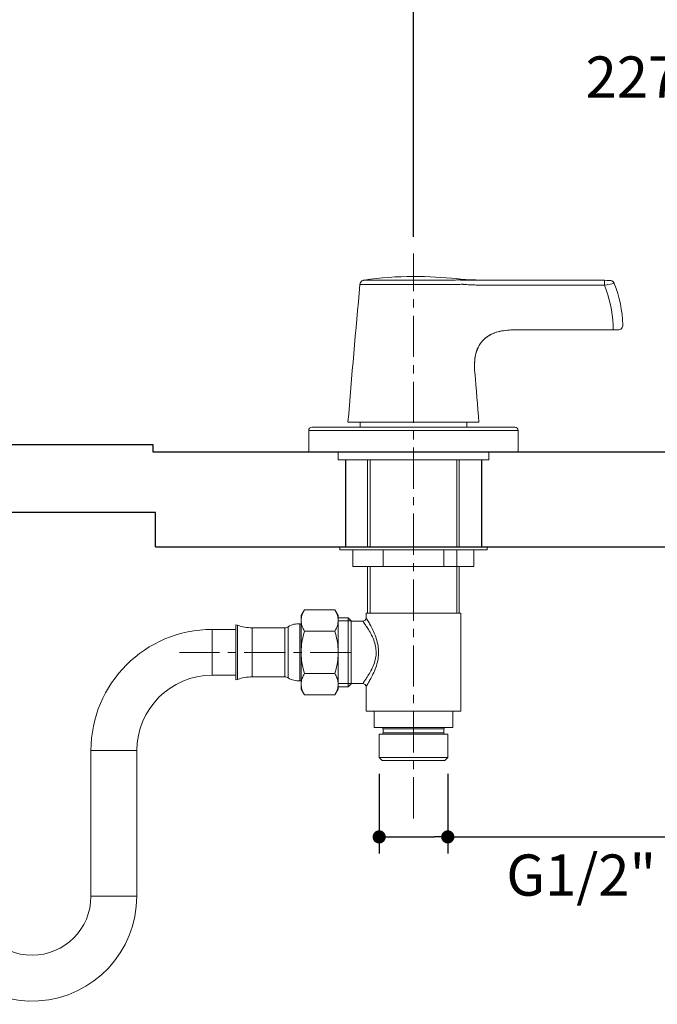
# Model space of a CAD drawing. Units: millimetres. Extents: x 72 to 9921, y -938 to 626.
# Drawn here: x 9067 to 9260, y -519 to -220 of the extents above; entities that cross this region are included whole.
import ezdxf

# ---------------------------------------------------------------- set-up
doc = ezdxf.new("R2010")
doc.units = ezdxf.units.MM
doc.header["$MEASUREMENT"] = 0
doc.linetypes.add('CENTER', pattern=[2, 1.25, -0.25, 0.25, -0.25])
doc.layers.add('Centerline', color=4, linetype='CENTER', lineweight=15)
doc.layers.add('Dimensions', color=7, linetype='Continuous')
doc.layers.add('Wall_Floor', color=7, linetype='Continuous')
doc.styles.get("Standard").update_dxf_attribs({"font": 'helr45w_0.ttf'})
doc.dimstyles.get("Standard").update_dxf_attribs({"dimscale": 5, "dimtxt": 2.5, "dimasz": 0.8, "dimexe": 1, "dimexo": 1, "dimgap": 1, "dimtad": 2, "dimtih": 1, "dimtoh": 1, "dimdec": 0, "dimzin": 0, "dimdsep": 46, "dimtxsty": 'Standard', "dimblk": 'DOT', "dimcen": 2, "dimclrd": 1, "dimclre": 1, "dimclrt": 1, "dimadec": 0, "dimazin": 0, "dimtfac": 1, "dimtdec": 0, "dimtofl": 0, "dimtmove": 0, "dimatfit": 3, "dimfxl": 1, "dimtolj": 1, "dimtzin": 0, "dimarcsym": 0})

# ---------------------------------------------------------------- blocks, each defined once
blk = doc.blocks.new('_Dot')
at = {"color": 0, "linetype": 'ByBlock', "lineweight": -2}
blk.add_line((-0.5, 0), (-1, 0), dxfattribs=at)
at = {"color": 0, "linetype": 'ByBlock', "const_width": 0.5}
blk.add_lwpolyline([(-0.25, 0, 1), (0.25, 0, 1)], format="xyb", close=True, dxfattribs=at)
blk = doc.blocks.new('*D3')
at = {"layer": 'Dimensions', "color": 1, "lineweight": -2, "transparency": 16777216}
for p, q in [((9175.85, -448.86), (9175.85, -472.96)), ((9196.67, -448.86), (9196.67, -472.96)), ((9179.85, -467.96), (9192.67, -467.96)), ((9196.67, -467.96), (9314.07, -467.96))]:
    blk.add_line(p, q, dxfattribs=at)
at = {"layer": 'Dimensions', "color": 1, "lineweight": -2, "transparency": 16777216, "xscale": 4, "yscale": 4, "zscale": 4, "rotation": 180}
blk.add_blockref('_Dot', (9175.85, -467.96), dxfattribs=at)
at = {"layer": 'Dimensions', "color": 1, "lineweight": -2, "transparency": 16777216, "xscale": 4, "yscale": 4, "zscale": 4}
blk.add_blockref('_Dot', (9196.67, -467.96), dxfattribs=at)
at = {"layer": 'Dimensions', "color": 1, "transparency": 16777216, "insert": (9261.32, -479.55), "char_height": 12.5, "attachment_point": 5}
blk.add_mtext('\\A1;G1/2" COLD', dxfattribs=at)
blk = doc.blocks.new('*D15')
at = {"layer": 'Dimensions', "color": 1, "lineweight": -2, "transparency": 16777216}
for p, q in [((9426.76, -123.8), (9266.69, -123.8)), ((9271.69, -127.8), (9271.69, -347.13)), ((9538.57, -351.13), (9266.69, -351.13))]:
    blk.add_line(p, q, dxfattribs=at)
at = {"layer": 'Dimensions', "color": 1, "lineweight": -2, "transparency": 16777216, "xscale": 4, "yscale": 4, "zscale": 4}
for p, rotation in [((9271.69, -123.8), 90), ((9271.69, -351.13), 270)]:
    blk.add_blockref('_Dot', p, dxfattribs=dict(at, rotation=rotation))
at = {"layer": 'Dimensions', "color": 1, "transparency": 16777216, "insert": (9252.68, -237.46), "char_height": 12.5, "attachment_point": 5}
blk.add_mtext('\\A1;227', dxfattribs=at)
blk = doc.blocks.new('*D19')
at = {"layer": 'Dimensions', "color": 1, "lineweight": -2, "transparency": 16777216}
for p, q in [((8888.24, -291.45), (8888.24, -96.12)), ((9186.26, -285.96), (9186.26, -96.12)), ((8892.24, -101.12), (9182.26, -101.12))]:
    blk.add_line(p, q, dxfattribs=at)
at = {"layer": 'Dimensions', "color": 1, "lineweight": -2, "transparency": 16777216, "xscale": 4, "yscale": 4, "zscale": 4, "rotation": 180}
blk.add_blockref('_Dot', (8888.24, -101.12), dxfattribs=at)
at = {"layer": 'Dimensions', "color": 1, "lineweight": -2, "transparency": 16777216, "xscale": 4, "yscale": 4, "zscale": 4}
blk.add_blockref('_Dot', (9186.26, -101.12), dxfattribs=at)
at = {"layer": 'Dimensions', "color": 1, "transparency": 16777216, "insert": (9037.25, -89.7), "char_height": 12.5, "attachment_point": 5}
blk.add_mtext('\\A1;200-500', dxfattribs=at)

msp = doc.modelspace()

# ---------------------------------------------------------------- linework, layer by layer
at = {"color": 7, "lineweight": 13}
for points in [[(9186.3, -297.97), (9184.77, -297.97)], [(9186.26, -297.95), (9187.94, -297.97), (9189.64, -298), (9191.33, -298.06), (9192.95, -298.14), (9194.52, -298.23), (9196.14, -298.34), (9197.77, -298.47), (9199.3, -298.62), (9200.64, -298.77)], [(9186.5, -297.97), (9186.42, -297.97), (9186.38, -297.97), (9186.34, -297.97), (9186.3, -297.97)], [(9186.65, -297.97), (9186.57, -297.97), (9186.54, -297.97), (9186.5, -297.97)], [(9186.82, -297.97), (9186.73, -297.97), (9186.69, -297.97), (9186.65, -297.97)], [(9186.93, -297.97), (9186.85, -297.97), (9186.81, -297.97)], [(9187.08, -297.97), (9187.01, -297.97), (9186.97, -297.97), (9186.93, -297.97)], [(9187.22, -297.97), (9187.15, -297.97), (9187.12, -297.97), (9187.08, -297.97)], [(9187.35, -297.97), (9187.29, -297.97), (9187.25, -297.97), (9187.22, -297.97)], [(9187.43, -297.96), (9187.38, -297.97), (9187.35, -297.97)], [(9187.55, -297.96), (9187.51, -297.96), (9187.48, -297.96), (9187.46, -297.96), (9187.43, -297.96)], [(9187.75, -297.96), (9187.6, -297.96), (9187.59, -297.96), (9187.57, -297.96), (9187.55, -297.96)], [(9171.27, -299.09), (9171.12, -299.12), (9170.98, -299.16), (9170.85, -299.2), (9170.73, -299.26), (9170.62, -299.32), (9170.52, -299.39), (9170.42, -299.47), (9170.34, -299.56), (9170.27, -299.66), (9170.2, -299.76), (9170.14, -299.88), (9170.1, -300), (9170.06, -300.14), (9170.03, -300.28), (9170.01, -300.43)], [(9170.01, -300.43), (9186.26, -300.43)], [(9186.26, -299.09), (9171.27, -299.09)], [(9186.26, -299.09), (9187.82, -299.09)], [(9189.64, -300.43), (9187.11, -300.43), (9186.26, -300.43)], [(9187.82, -299.09), (9191.82, -299.09)], [(9192.09, -300.42), (9189.64, -300.43)], [(9191.82, -299.09), (9193.36, -299.08)], [(9193.65, -300.42), (9192.09, -300.42)], [(9193.36, -299.08), (9194.8, -299.08)], [(9195.12, -300.42), (9193.65, -300.42)], [(9194.8, -299.08), (9195.47, -299.08), (9196.7, -299.07)], [(9200.75, -300.34), (9200.34, -300.35), (9199.9, -300.36), (9199.42, -300.37), (9198.9, -300.38), (9198.35, -300.39), (9197.76, -300.4), (9197.15, -300.4), (9196.5, -300.41), (9195.82, -300.41), (9195.12, -300.42)], [(9196.7, -299.07), (9197.25, -299.06), (9197.76, -299.05), (9198.23, -299.05), (9198.65, -299.04), (9199.03, -299.03), (9199.36, -299.02), (9199.76, -299.01)], [(9199.76, -299.01), (9199.86, -299.01), (9199.97, -299.01), (9200.07, -299.01), (9200.18, -299.01), (9200.29, -299.01), (9200.41, -299.02), (9200.52, -299.02), (9200.64, -299.03)], [(9207.77, -299.05), (9206.92, -299.05), (9206.06, -299.04), (9205.22, -299.02), (9204.42, -299), (9203.65, -298.97), (9202.85, -298.94), (9202.05, -298.89), (9201.3, -298.84), (9200.64, -298.77)], [(9204.8, -299.11), (9203.74, -299.1), (9203.24, -299.09), (9202.78, -299.09), (9202.34, -299.08), (9201.93, -299.07), (9201.56, -299.06), (9201.22, -299.05), (9200.92, -299.04), (9200.64, -299.03)], [(9201.84, -300.39), (9201.46, -300.35), (9201.36, -300.35), (9201.27, -300.34), (9201.18, -300.34), (9201.09, -300.34), (9201, -300.33), (9200.91, -300.33), (9200.83, -300.34), (9200.75, -300.34)], [(9207.9, -300.6), (9207.27, -300.59), (9206.76, -300.58), (9206.27, -300.57), (9205.78, -300.56), (9205.31, -300.55), (9204.85, -300.53), (9204.41, -300.52), (9203.98, -300.5), (9203.57, -300.49), (9203.18, -300.47), (9202.81, -300.45), (9202.47, -300.43), (9202.14, -300.41), (9201.84, -300.39)], [(9205.95, -299.11), (9204.8, -299.11)], [(9207.9, -299.12), (9207.15, -299.12), (9206.54, -299.11), (9205.95, -299.11)], [(9207.77, -299.05), (9243.61, -299.05)], [(9207.9, -299.12), (9243.68, -299.12)], [(9243.67, -300.6), (9207.9, -300.6)], [(9245.99, -299.19), (9243.61, -299.05)], [(9243.61, -299.05), (9243.61, -299.12)], [(9243.8, -300.6), (9243.67, -300.6)], [(9243.68, -299.12), (9243.82, -299.12)], [(9243.93, -300.6), (9243.8, -300.6)], [(9243.82, -299.12), (9243.96, -299.12)], [(9244.06, -300.61), (9243.93, -300.6)], [(9243.96, -299.12), (9244.1, -299.12)], [(9244.19, -300.61), (9244.06, -300.61)], [(9244.1, -299.12), (9244.23, -299.13)], [(9244.23, -299.13), (9244.19, -300.61)], [(9245.23, -300.44), (9244.98, -300.48), (9244.19, -300.61)], [(9244.9, -299.15), (9244.23, -299.13)], [(9245.68, -299.18), (9244.9, -299.15)], [(9245.93, -300.32), (9245.23, -300.44)], [(9245.9, -299.19), (9245.68, -299.18)], [(9245.99, -299.19), (9245.9, -299.19)], [(9246.51, -300.24), (9245.93, -300.32)], [(9247.2, -300.13), (9247.18, -300.08), (9247.13, -299.96), (9247.06, -299.85), (9246.99, -299.74), (9246.92, -299.65), (9246.83, -299.56), (9246.74, -299.49), (9246.65, -299.42), (9246.54, -299.36), (9246.43, -299.3), (9246.31, -299.26), (9246.18, -299.22), (9246.03, -299.2), (9245.99, -299.19)], [(9247.2, -300.13), (9246.51, -300.24)], [(9246.83, -314.18), (9246.83, -312.69)], [(9204.83, -327.11), (9204.78, -326.35), (9204.75, -325.6), (9204.75, -324.85), (9204.78, -324.12), (9204.83, -323.39), (9204.92, -322.67), (9205.05, -321.97), (9205.2, -321.29), (9205.4, -320.65), (9205.62, -320.04), (9205.87, -319.46), (9206.15, -318.92), (9206.46, -318.41), (9206.8, -317.94), (9207.17, -317.5), (9207.56, -317.08), (9207.99, -316.7), (9208.43, -316.35), (9208.9, -316.03), (9209.4, -315.73), (9209.9, -315.47)], [(9204.87, -327.11), (9204.82, -326.38), (9204.79, -325.68), (9204.79, -324.99), (9204.81, -324.33), (9204.85, -323.69), (9204.91, -323.06), (9204.99, -322.46), (9205.1, -321.88), (9205.23, -321.33), (9205.39, -320.79), (9205.57, -320.27), (9205.77, -319.78), (9205.99, -319.3), (9206.24, -318.85), (9206.5, -318.42), (9206.8, -318), (9207.11, -317.61), (9207.45, -317.24), (9207.81, -316.9), (9208.19, -316.57), (9208.6, -316.26), (9209.03, -315.98), (9209.48, -315.71)], [(9209.48, -315.71), (9209.95, -315.47)], [(9216.72, -314.18), (9215.81, -314.19), (9214.93, -314.24), (9214.1, -314.32), (9213.3, -314.44), (9212.53, -314.59), (9211.81, -314.76), (9211.13, -314.97), (9210.5, -315.21), (9209.9, -315.47)], [(9209.9, -315.47), (9209.95, -315.47)], [(9209.95, -315.47), (9210.41, -315.26), (9210.89, -315.07), (9211.39, -314.9), (9211.91, -314.75), (9212.44, -314.62), (9213, -314.5), (9213.58, -314.4), (9214.17, -314.32), (9214.79, -314.26)], [(9214.79, -314.26), (9215.42, -314.21)], [(9215.42, -314.21), (9216.08, -314.19)], [(9216.08, -314.18), (9216.72, -314.18)], [(9216.72, -314.18), (9248.32, -314.18)], [(9204.86, -327.11), (9204.86, -327.11), (9204.85, -327.11), (9204.84, -327.11)], [(9204.87, -327.11), (9204.86, -327.11)], [(9206.13, -342.19), (9166.39, -342.19)], [(9170.12, -342.19), (9170.12, -343.68)], [(9202.4, -342.19), (9202.4, -343.68)], [(9154.47, -344.67), (9218.05, -344.67)], [(9154.47, -344.67), (9154.47, -351.13)], [(9217.06, -343.68), (9155.47, -343.68)], [(9218.05, -344.67), (9218.05, -351.13)], [(9154.47, -351.13), (9218.05, -351.13)], [(9163.41, -351.13), (9163.41, -353.61)], [(9209.11, -351.13), (9209.11, -353.61)], [(9163.41, -353.61), (9209.11, -353.61)], [(9172.35, -379.94), (9172.35, -353.61)], [(9173.1, -353.61), (9173.1, -379.94)], [(9199.42, -353.61), (9199.42, -379.94)], [(9200.17, -379.94), (9200.17, -353.61)], [(9163.91, -379.94), (9208.61, -379.94)], [(9163.91, -380.93), (9163.91, -379.94)], [(9163.91, -380.93), (9208.61, -380.93)], [(9167.91, -380.93), (9167.91, -385.9)], [(9177.08, -380.93), (9177.08, -385.9)], [(9195.44, -380.93), (9195.44, -385.9)], [(9199.42, -380.93), (9199.42, -400.06)], [(9204.61, -380.93), (9204.61, -385.9)], [(9208.61, -380.93), (9208.61, -379.94)], [(9204.61, -385.9), (9167.91, -385.9)], [(9172.35, -400.06), (9172.35, -385.9)], [(9173.1, -385.9), (9173.1, -400.06)], [(9200.17, -400.06), (9200.17, -385.9)], [(9153.18, -399.09), (9152.99, -399.45), (9152.81, -399.8), (9152.66, -400.14), (9152.52, -400.48), (9152.41, -400.81), (9152.32, -401.15), (9152.26, -401.48), (9152.21, -401.81), (9152.19, -402.14)], [(9152.19, -400.81), (9153.18, -399.09)], [(9162.42, -399.09), (9153.18, -399.09)], [(9162.42, -399.09), (9163.41, -400.81)], [(9162.42, -399.09), (9162.62, -399.45), (9162.79, -399.8), (9162.94, -400.14), (9163.08, -400.48), (9163.19, -400.81), (9163.28, -401.15), (9163.34, -401.48), (9163.39, -401.81), (9163.41, -402.14)], [(9171.86, -400.06), (9200.67, -400.06)], [(9171.86, -401.55), (9171.86, -400.06)], [(9200.67, -429.86), (9200.67, -400.06)], [(9152.19, -423.14), (9152.19, -400.82)], [(9152.19, -402.49), (9152.21, -402.82), (9152.26, -403.16), (9152.33, -403.49)], [(9163.41, -402.49), (9163.39, -402.82), (9163.34, -403.16), (9163.27, -403.49), (9163.18, -403.83), (9163.07, -404.16), (9162.94, -404.5), (9162.79, -404.84), (9162.61, -405.19), (9162.42, -405.54)], [(9163.41, -423.14), (9163.41, -400.82)], [(9163.41, -401.55), (9166.49, -401.55)], [(9163.41, -402.47), (9167.39, -402.47)], [(9166.49, -401.55), (9167.39, -402.44)], [(9166.49, -401.55), (9166.49, -422.41)], [(9167.39, -402.44), (9167.39, -421.51)], [(9167.39, -402.54), (9170.86, -402.54)], [(9170.96, -402.67), (9170.92, -402.62), (9170.9, -402.58), (9170.88, -402.56), (9170.87, -402.54), (9170.86, -402.54)], [(9171.06, -402.81), (9170.96, -402.67)], [(9171.31, -403.14), (9171.06, -402.81)], [(9174.93, -411.98), (9174.93, -411.54), (9174.89, -411.09), (9174.84, -410.63), (9174.76, -410.17), (9174.66, -409.69), (9174.53, -409.21), (9174.37, -408.71), (9174.19, -408.21), (9174, -407.72), (9173.78, -407.23), (9173.55, -406.75), (9173.31, -406.3), (9173.08, -405.87), (9172.84, -405.46), (9172.61, -405.09), (9172.4, -404.74), (9172.19, -404.43), (9172.01, -404.14), (9171.83, -403.89), (9171.68, -403.67), (9171.54, -403.47), (9171.31, -403.14)], [(9172.11, -401.94), (9171.99, -401.76), (9171.95, -401.69), (9171.91, -401.63), (9171.89, -401.59), (9171.87, -401.56), (9171.86, -401.55), (9171.86, -401.55)], [(9172.37, -402.38), (9172.11, -401.94)], [(9172.49, -402.57), (9172.37, -402.38)], [(9174.37, -406.21), (9174.15, -405.7), (9173.93, -405.23), (9173.71, -404.78), (9173.49, -404.36), (9173.29, -403.98), (9173.1, -403.63), (9172.93, -403.32), (9172.77, -403.04), (9172.49, -402.57)], [(9125.17, -405.02), (9132.32, -405.02)], [(9125.17, -405.02), (9125.17, -418.93)], [(9132.32, -403.63), (9132.91, -403.78)], [(9132.32, -420.32), (9132.32, -403.63)], [(9132.91, -420.17), (9132.91, -403.78)], [(9137.29, -404.53), (9147.22, -404.53)], [(9137.29, -419.43), (9137.29, -404.53)], [(9147.22, -419.43), (9147.22, -404.53)], [(9148.28, -419.73), (9148.28, -404.22)], [(9151.81, -420.66), (9151.81, -403.29)], [(9153.18, -405.54), (9152.99, -406.24), (9152.81, -406.94), (9152.66, -407.63), (9152.52, -408.3), (9152.41, -408.97), (9152.32, -409.64), (9152.26, -410.31), (9152.21, -410.97), (9152.19, -411.64)], [(9152.33, -403.49), (9152.42, -403.83), (9152.53, -404.16), (9152.66, -404.5), (9152.81, -404.84), (9152.99, -405.19), (9153.18, -405.54)], [(9162.42, -405.54), (9153.18, -405.54)], [(9162.42, -405.54), (9162.62, -406.24), (9162.79, -406.94), (9162.94, -407.63), (9163.08, -408.3), (9163.19, -408.97), (9163.28, -409.64), (9163.34, -410.31), (9163.39, -410.97), (9163.41, -411.64)], [(9175.67, -411.98), (9175.66, -411.49), (9175.63, -411), (9175.58, -410.49), (9175.5, -409.98), (9175.41, -409.45), (9175.29, -408.92), (9175.14, -408.37), (9174.97, -407.82), (9174.79, -407.27), (9174.59, -406.74), (9174.37, -406.21)], [(9171.32, -420.79), (9171.44, -420.63), (9171.56, -420.45), (9171.71, -420.25), (9171.87, -420.01), (9172.04, -419.75), (9172.24, -419.46), (9172.44, -419.14), (9172.66, -418.79), (9172.89, -418.4), (9173.13, -417.99), (9173.36, -417.56), (9173.6, -417.1), (9173.82, -416.62), (9174.04, -416.14), (9174.23, -415.65), (9174.4, -415.17), (9174.55, -414.68), (9174.67, -414.21), (9174.77, -413.75), (9174.84, -413.29), (9174.9, -412.84), (9174.93, -412.41), (9174.93, -411.98)], [(9174.2, -418.14), (9174.41, -417.64), (9174.63, -417.11), (9174.82, -416.58), (9175, -416.04), (9175.16, -415.5), (9175.3, -414.97), (9175.42, -414.44), (9175.51, -413.93), (9175.58, -413.43), (9175.63, -412.94), (9175.66, -412.45), (9175.67, -411.98)], [(9152.19, -412.32), (9152.21, -412.99), (9152.26, -413.66), (9152.33, -414.33), (9152.42, -415), (9152.53, -415.67), (9152.66, -416.34), (9152.81, -417.03), (9152.99, -417.72), (9153.18, -418.42)], [(9163.41, -412.32), (9163.39, -412.99), (9163.34, -413.66), (9163.27, -414.33), (9163.18, -415), (9163.07, -415.67), (9162.94, -416.34), (9162.79, -417.03), (9162.61, -417.72), (9162.42, -418.42)], [(9172.39, -421.54), (9172.51, -421.34), (9172.65, -421.12), (9172.8, -420.86), (9172.96, -420.57), (9173.14, -420.25), (9173.33, -419.89), (9173.54, -419.5), (9173.75, -419.08), (9173.98, -418.62), (9174.2, -418.14)], [(9125.17, -418.93), (9132.32, -418.93)], [(9132.32, -420.32), (9132.91, -420.17)], [(9137.29, -419.43), (9147.22, -419.43)], [(9152.32, -420.47), (9152.26, -420.8), (9152.21, -421.14), (9152.19, -421.47)], [(9153.18, -418.42), (9152.99, -418.77), (9152.81, -419.12), (9152.66, -419.46), (9152.52, -419.8), (9152.41, -420.14), (9152.32, -420.47)], [(9162.42, -418.42), (9153.18, -418.42)], [(9162.42, -418.42), (9162.62, -418.77), (9162.79, -419.12), (9162.94, -419.46), (9163.08, -419.8), (9163.19, -420.14), (9163.28, -420.47), (9163.34, -420.8), (9163.39, -421.14), (9163.41, -421.47)], [(9170.86, -421.41), (9170.87, -421.41), (9170.88, -421.39), (9170.9, -421.37), (9170.93, -421.33), (9170.96, -421.28), (9171.07, -421.14)], [(9171.07, -421.14), (9171.32, -420.79)], [(9152.19, -421.81), (9152.21, -422.14), (9152.26, -422.48), (9152.33, -422.81), (9152.42, -423.15), (9152.53, -423.48), (9152.66, -423.82), (9152.81, -424.16), (9152.99, -424.51), (9153.18, -424.86)], [(9152.19, -423.14), (9153.18, -424.86)], [(9163.41, -421.81), (9163.39, -422.14), (9163.34, -422.48), (9163.27, -422.81), (9163.18, -423.15), (9163.07, -423.48), (9162.94, -423.82), (9162.79, -424.16), (9162.61, -424.51), (9162.42, -424.86)], [(9162.42, -424.86), (9163.41, -423.14)], [(9163.41, -421.48), (9167.39, -421.48)], [(9163.41, -422.41), (9166.49, -422.41)], [(9166.49, -422.41), (9167.39, -421.51)], [(9167.39, -421.41), (9170.86, -421.41)], [(9171.86, -422.41), (9171.86, -422.4), (9171.87, -422.39), (9171.89, -422.36), (9171.91, -422.32), (9171.95, -422.26)], [(9171.86, -429.86), (9171.86, -422.41)], [(9171.95, -422.26), (9172.05, -422.1), (9172.12, -421.99), (9172.39, -421.54)], [(9162.42, -424.86), (9153.18, -424.86)], [(9171.86, -429.86), (9200.67, -429.86)], [(9174.34, -434.82), (9174.34, -429.86)], [(9198.18, -434.82), (9198.18, -429.86)], [(9174.34, -434.82), (9198.18, -434.82)], [(9177.07, -435.22), (9195.45, -435.22)], [(9177.07, -436.41), (9177.07, -435.22)], [(9195.45, -436.41), (9195.45, -435.22)], [(9175.85, -436.81), (9196.67, -436.81)], [(9175.85, -443.86), (9175.85, -436.81)], [(9177.07, -436.41), (9195.45, -436.41)], [(9196.67, -443.86), (9196.67, -436.81)], [(9088.41, -441.78), (9102.32, -441.78)], [(9088.41, -485.98), (9088.41, -441.78)], [(9102.32, -485.98), (9102.32, -441.78)], [(9175.85, -443.86), (9196.67, -443.86)], [(9176.75, -444.76), (9175.85, -443.86)], [(9176.75, -444.76), (9195.77, -444.76)], [(9176.75, -444.76), (9195.77, -444.76)], [(9195.77, -444.76), (9196.67, -443.86)], [(9088.41, -485.98), (9102.32, -485.98)]]:
    msp.add_lwpolyline(points, dxfattribs=at)
for points in [[(9186.26, -297.95), (9181.24, -297.95), (9176.23, -298.33), (9171.27, -299.09)], [(9170.01, -300.43), (9168.73, -314.34), (9167.53, -328.26), (9166.39, -342.19)], [(9246.83, -312.69), (9246.65, -308.54), (9245.76, -304.45), (9244.19, -300.61)], [(9249.81, -312.63), (9249.64, -308.35), (9248.76, -304.12), (9247.2, -300.13)], [(9249.81, -312.63), (9249.82, -313.03), (9249.67, -313.43), (9249.39, -313.72)], [(9249.39, -313.72), (9249.11, -314.01), (9248.72, -314.18), (9248.32, -314.18)], [(9206.13, -342.19), (9205.72, -337.16), (9205.3, -332.13), (9204.87, -327.11)], [(9155.47, -343.68), (9154.92, -343.68), (9154.47, -344.12), (9154.47, -344.67)], [(9218.05, -344.67), (9218.05, -344.12), (9217.61, -343.68), (9217.06, -343.68)], [(9171.57, -402.25), (9171.38, -402.43), (9171.13, -402.54), (9170.86, -402.54)], [(9171.86, -401.55), (9171.86, -401.81), (9171.75, -402.06), (9171.57, -402.25)], [(9125.17, -405.02), (9104.87, -405.02), (9088.41, -421.48), (9088.41, -441.78)], [(9132.91, -403.78), (9134.32, -404.27), (9135.8, -404.53), (9137.29, -404.53)], [(9147.22, -404.53), (9147.6, -404.53), (9147.97, -404.42), (9148.28, -404.22)], [(9151.81, -403.29), (9150.57, -403.23), (9149.34, -403.55), (9148.28, -404.22)], [(9152.19, -403.69), (9152.19, -403.48), (9152.02, -403.31), (9151.81, -403.29)], [(9125.17, -418.93), (9112.55, -418.93), (9102.32, -429.16), (9102.32, -441.78)], [(9137.29, -419.43), (9135.8, -419.43), (9134.32, -419.68), (9132.91, -420.17)], [(9148.28, -419.73), (9147.97, -419.53), (9147.6, -419.43), (9147.22, -419.43)], [(9148.28, -419.73), (9149.34, -420.4), (9150.57, -420.72), (9151.81, -420.66)], [(9151.81, -420.66), (9152.02, -420.65), (9152.19, -420.47), (9152.19, -420.26)], [(9170.86, -421.41), (9171.13, -421.41), (9171.38, -421.52), (9171.57, -421.7)], [(9171.57, -421.7), (9171.75, -421.89), (9171.86, -422.14), (9171.86, -422.41)], [(9177.07, -435.22), (9177.07, -435), (9176.89, -434.82), (9176.68, -434.82)], [(9195.85, -434.82), (9195.63, -434.82), (9195.45, -435), (9195.45, -435.22)], [(9176.73, -436.81), (9176.92, -436.78), (9177.07, -436.61), (9177.07, -436.41)], [(9195.45, -436.41), (9195.45, -436.61), (9195.6, -436.78), (9195.8, -436.81)], [(9052.65, -485.98), (9052.65, -495.86), (9060.65, -503.87), (9070.53, -503.87)], [(9070.53, -503.87), (9080.41, -503.87), (9088.41, -495.86), (9088.41, -485.98)], [(9072.48, -517.71), (9089.25, -516.68), (9102.32, -502.78), (9102.32, -485.98)], [(9038.98, -489.88), (9041.04, -506.55), (9055.72, -518.75), (9072.48, -517.71)]]:
    msp.add_open_spline(points, degree=3, dxfattribs=at)
at = {"layer": 'Centerline', "ltscale": 10}
for points in [[(9186.26, -462.38), (9186.26, -290.96)], [(9167.39, -411.98), (9115.23, -411.98)]]:
    msp.add_lwpolyline(points, dxfattribs=at)
at = {"layer": 'Wall_Floor', "color": 3}
for p, q in [((9061.47, -348.9), (9107.16, -348.9)), ((9107.16, -348.9), (9107.16, -351.13)), ((9107.16, -351.13), (9583.57, -351.13)), ((9165.66, -353.61), (9165.66, -379.94)), ((9206.86, -353.61), (9206.86, -379.94)), ((9107.95, -369.56), (8966.56, -369.56)), ((9107.95, -379.94), (9107.95, -369.56)), ((9107.95, -379.94), (9388.03, -379.94))]:
    msp.add_line(p, q, dxfattribs=at)

# ---------------------------------------------------------------- dimensions: what is measured, and where the dimension line sits
at = {"layer": 'Dimensions'}
dim = msp.add_linear_dim(base=(9186.26, -101.12), p1=(8888.24, -296.45), p2=(9186.26, -290.96), text='200-500', dimstyle='Standard', dxfattribs=at)
dim.commit()
dim.dimension.update_dxf_attribs({"geometry": '*D19', "text_midpoint": (9037.25, -89.7)})
dim = msp.add_linear_dim(base=(9271.69, -351.13), p1=(9431.76, -123.8), p2=(9543.57, -351.13), angle=90, dimstyle='Standard', dxfattribs=at)
dim.commit()
dim.dimension.update_dxf_attribs({"geometry": '*D15', "text_midpoint": (9271.69, -237.46), "dimtype": 160})
dim = msp.add_linear_dim(base=(9196.67, -467.96), p1=(9175.85, -443.86), p2=(9196.67, -443.86), text='G1/2" COLD', dimstyle='Standard', dxfattribs=at)
dim.commit()
dim.dimension.update_dxf_attribs({"geometry": '*D3', "text_midpoint": (9261.32, -467.96), "dimtype": 160})

doc.saveas('drawing.dxf')
